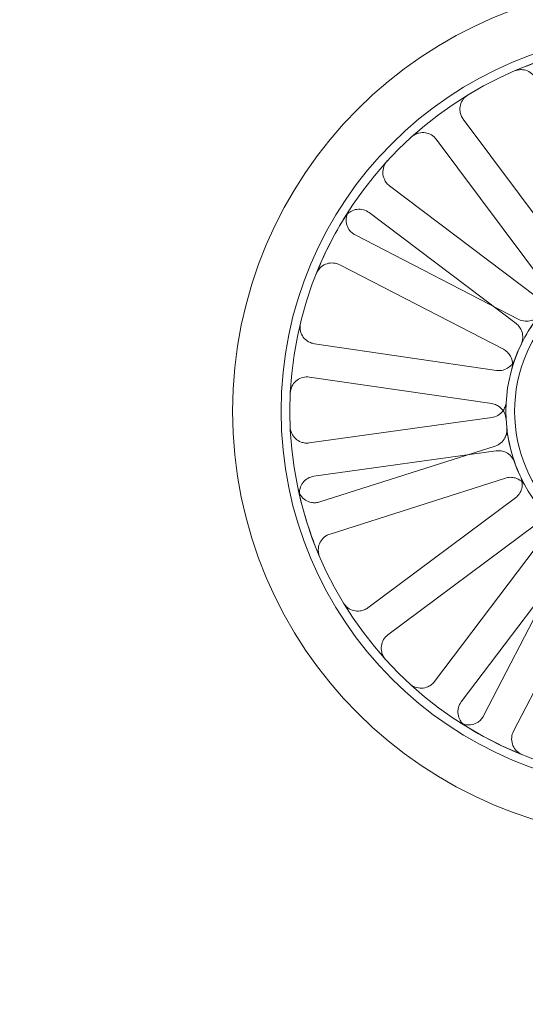
# Model space of a CAD drawing. Units: millimetres. Extents: x 622 to 8360, y 78 to 10896.
# Drawn here: x 2895 to 2940, y 4291 to 4379 of the extents above; entities that cross this region are included whole.
import ezdxf

# ---------------------------------------------------------------- set-up
doc = ezdxf.new("R2010")
doc.units = ezdxf.units.MM
doc.header["$LTSCALE"] = 40
for name, color, linetype, lineweight in [('Hidden Edges(Hillmar_metric)', 7, 'Continuous', 18), ('Overlay [based on Phantom Lines(Hillmar_metric)]', 7, 'Continuous', 25), ('Visible Edges(Hillmar_metric)', 7, 'Continuous', 25)]:
    doc.layers.add(name, color=color, linetype=linetype, lineweight=lineweight)

msp = doc.modelspace()

# ---------------------------------------------------------------- linework, layer by layer
at = {"layer": 'Hidden Edges(Hillmar_metric)'}
for p, q in [((2944.18, 4357.187), (2934.37, 4370.352)), ((2931.964, 4368.559), (2941.774, 4355.394)), ((2940.89, 4354.516), (2927.792, 4364.415)), ((2925.983, 4362.022), (2939.081, 4352.123)), ((2939.318, 4352.499), (2924.73, 4360.032)), ((2923.353, 4357.366), (2937.941, 4349.833)), ((2937.338, 4347.955), (2921.092, 4350.327)), ((2920.658, 4347.359), (2936.904, 4344.987)), ((2936.9, 4343.74), (2920.638, 4341.478)), ((2937.215, 4341.202), (2921.573, 4336.213)), ((2921.052, 4338.507), (2937.313, 4340.769)), ((2922.485, 4333.355), (2938.126, 4338.344)), ((2939.028, 4336.589), (2925.863, 4326.779)), ((2927.655, 4324.374), (2940.82, 4334.184)), ((2941.699, 4333.299), (2931.799, 4320.201)), ((2934.193, 4318.393), (2944.092, 4331.491)), ((2943.716, 4331.727), (2936.183, 4317.139)), ((2938.849, 4315.763), (2946.381, 4330.351))]:
    msp.add_line(p, q, dxfattribs=at)
for radius in [38.1, 33.782, 33, 13.736, 12.954]:
    msp.add_circle((2951.902, 4344.312), radius, dxfattribs=at)
for radius, start, end in [(33, 102.2245, 113.15435), (33, 147.2245, 158.15435), (13.736, 141.33314, 164.04571), (13.736, 186.33314, 209.04571), (33, 192.2245, 203.15435), (33, 237.2245, 248.15435)]:
    msp.add_arc((2951.902, 4344.312), radius, start, end, dxfattribs=at)
for points, knots in [([(2940.946, 4373.73), (2940.886, 4373.916), (2940.791, 4374.089), (2940.54, 4374.389), (2940.386, 4374.512), (2940.04, 4374.694), (2939.851, 4374.75), (2939.532, 4374.78), (2939.407, 4374.776), (2939.161, 4374.738), (2939.041, 4374.703), (2938.927, 4374.654)], [0, 0, 0, 0, 0.0586359, 0.0586359, 0.1172613, 0.1172613, 0.1758655, 0.1758655, 0.2132395, 0.2132395, 0.2506126, 0.2506126, 0.2506126, 0.2506126]), ([(2934.794, 4372.531), (2934.627, 4372.43), (2934.482, 4372.297), (2934.25, 4371.983), (2934.165, 4371.805), (2934.07, 4371.426), (2934.06, 4371.229), (2934.105, 4370.912), (2934.138, 4370.792), (2934.233, 4370.561), (2934.295, 4370.452), (2934.37, 4370.352)], [0, 0, 0, 0, 0.0585775, 0.0585775, 0.1171619, 0.1171619, 0.1757659, 0.1757659, 0.2131869, 0.2131869, 0.2506093, 0.2506093, 0.2506093, 0.2506093]), ([(2931.964, 4368.559), (2931.847, 4368.716), (2931.701, 4368.849), (2931.366, 4369.05), (2931.18, 4369.117), (2930.794, 4369.176), (2930.597, 4369.167), (2930.286, 4369.092), (2930.169, 4369.048), (2929.949, 4368.931), (2929.846, 4368.859), (2929.754, 4368.776)], [0, 0, 0, 0, 0.0586359, 0.0586359, 0.1172613, 0.1172613, 0.1758655, 0.1758655, 0.2132395, 0.2132395, 0.2506126, 0.2506126, 0.2506126, 0.2506126]), ([(2927.591, 4366.627), (2927.458, 4366.483), (2927.356, 4366.315), (2927.221, 4365.948), (2927.19, 4365.753), (2927.204, 4365.363), (2927.249, 4365.171), (2927.381, 4364.88), (2927.447, 4364.773), (2927.602, 4364.578), (2927.692, 4364.491), (2927.792, 4364.415)], [0, 0, 0, 0, 0.0585775, 0.0585775, 0.1171619, 0.1171619, 0.1757659, 0.1757659, 0.2131869, 0.2131869, 0.2506093, 0.2506093, 0.2506093, 0.2506093]), ([(2925.983, 4362.022), (2925.827, 4362.14), (2925.649, 4362.226), (2925.271, 4362.326), (2925.075, 4362.338), (2924.687, 4362.287), (2924.5, 4362.224), (2924.223, 4362.064), (2924.123, 4361.989), (2923.944, 4361.816), (2923.866, 4361.718), (2923.801, 4361.612)], [0, 0, 0, 0, 0.0586359, 0.0586359, 0.1172613, 0.1172613, 0.1758655, 0.1758655, 0.2132395, 0.2132395, 0.2506126, 0.2506126, 0.2506126, 0.2506126]), ([(2924.156, 4362.177), (2924.05, 4362.013), (2923.978, 4361.829), (2923.907, 4361.445), (2923.909, 4361.248), (2923.989, 4360.866), (2924.066, 4360.684), (2924.246, 4360.419), (2924.329, 4360.325), (2924.515, 4360.16), (2924.619, 4360.089), (2924.73, 4360.032)], [0, 0, 0, 0, 0.0585775, 0.0585775, 0.1171619, 0.1171619, 0.1757659, 0.1757659, 0.2131869, 0.2131869, 0.2506093, 0.2506093, 0.2506093, 0.2506093]), ([(2923.353, 4357.366), (2923.179, 4357.456), (2922.99, 4357.511), (2922.601, 4357.545), (2922.404, 4357.524), (2922.031, 4357.407), (2921.858, 4357.313), (2921.612, 4357.109), (2921.526, 4357.018), (2921.379, 4356.817), (2921.319, 4356.707), (2921.272, 4356.592)], [0, 0, 0, 0, 0.0586359, 0.0586359, 0.1172613, 0.1172613, 0.1758655, 0.1758655, 0.2132395, 0.2132395, 0.2506126, 0.2506126, 0.2506126, 0.2506126]), ([(2939.318, 4352.499), (2939.491, 4352.409), (2939.681, 4352.354), (2940.07, 4352.32), (2940.266, 4352.341), (2940.595, 4352.444), (2940.729, 4352.509), (2940.975, 4352.677), (2941.085, 4352.778), (2941.178, 4352.894)], [0, 0, 0, 0, 0.058637, 0.058637, 0.117263, 0.117263, 0.1618699, 0.1618699, 0.2064732, 0.2064732, 0.2064732, 0.2064732]), ([(2919.851, 4352.169), (2919.805, 4351.979), (2919.796, 4351.782), (2919.854, 4351.396), (2919.92, 4351.211), (2920.121, 4350.875), (2920.253, 4350.729), (2920.509, 4350.537), (2920.617, 4350.475), (2920.848, 4350.379), (2920.969, 4350.345), (2921.092, 4350.327)], [0, 0, 0, 0, 0.0585775, 0.0585775, 0.1171619, 0.1171619, 0.1757659, 0.1757659, 0.2131869, 0.2131869, 0.2506093, 0.2506093, 0.2506093, 0.2506093]), ([(2939.528, 4350.275), (2939.613, 4350.45), (2939.662, 4350.641), (2939.686, 4351.031), (2939.659, 4351.227), (2939.548, 4351.552), (2939.479, 4351.685), (2939.304, 4351.926), (2939.199, 4352.033), (2939.081, 4352.123)], [0, 0, 0, 0, 0.0585807, 0.0585807, 0.1171794, 0.1171794, 0.1618237, 0.1618237, 0.2064707, 0.2064707, 0.2064707, 0.2064707]), ([(2938.696, 4348.088), (2938.749, 4348.276), (2938.766, 4348.472), (2938.723, 4348.86), (2938.663, 4349.048), (2938.498, 4349.35), (2938.408, 4349.469), (2938.195, 4349.677), (2938.073, 4349.765), (2937.941, 4349.833)], [0, 0, 0, 0, 0.0585807, 0.0585807, 0.1171794, 0.1171794, 0.1618237, 0.1618237, 0.2064707, 0.2064707, 0.2064707, 0.2064707]), ([(2937.338, 4347.955), (2937.531, 4347.927), (2937.728, 4347.937), (2938.108, 4348.031), (2938.286, 4348.115), (2938.563, 4348.319), (2938.669, 4348.424), (2938.847, 4348.663), (2938.918, 4348.795), (2938.968, 4348.935)], [0, 0, 0, 0, 0.058637, 0.058637, 0.117263, 0.117263, 0.1618699, 0.1618699, 0.2064732, 0.2064732, 0.2064732, 0.2064732]), ([(2920.658, 4347.359), (2920.465, 4347.387), (2920.268, 4347.377), (2919.889, 4347.283), (2919.71, 4347.199), (2919.395, 4346.967), (2919.262, 4346.822), (2919.096, 4346.549), (2919.044, 4346.435), (2918.971, 4346.197), (2918.949, 4346.074), (2918.943, 4345.949)], [0, 0, 0, 0, 0.0586359, 0.0586359, 0.1172613, 0.1172613, 0.1758655, 0.1758655, 0.2132395, 0.2132395, 0.2506126, 0.2506126, 0.2506126, 0.2506126]), ([(2936.9, 4343.74), (2937.094, 4343.767), (2937.28, 4343.832), (2937.618, 4344.028), (2937.766, 4344.159), (2937.975, 4344.432), (2938.047, 4344.563), (2938.151, 4344.841), (2938.182, 4344.988), (2938.191, 4345.136)], [0, 0, 0, 0, 0.058637, 0.058637, 0.117263, 0.117263, 0.1618699, 0.1618699, 0.2064732, 0.2064732, 0.2064732, 0.2064732]), ([(2938.186, 4343.582), (2938.176, 4343.777), (2938.127, 4343.968), (2937.96, 4344.321), (2937.843, 4344.479), (2937.588, 4344.711), (2937.464, 4344.794), (2937.195, 4344.922), (2937.052, 4344.965), (2936.904, 4344.987)], [0, 0, 0, 0, 0.0585807, 0.0585807, 0.1171794, 0.1171794, 0.1618237, 0.1618237, 0.2064707, 0.2064707, 0.2064707, 0.2064707]), ([(2918.933, 4342.9), (2918.941, 4342.705), (2918.987, 4342.513), (2919.151, 4342.158), (2919.267, 4341.999), (2919.553, 4341.733), (2919.72, 4341.629), (2920.02, 4341.516), (2920.142, 4341.487), (2920.39, 4341.459), (2920.515, 4341.461), (2920.638, 4341.478)], [0, 0, 0, 0, 0.0585775, 0.0585775, 0.1171619, 0.1171619, 0.1757659, 0.1757659, 0.2131869, 0.2131869, 0.2506093, 0.2506093, 0.2506093, 0.2506093]), ([(2937.215, 4341.202), (2937.401, 4341.262), (2937.574, 4341.357), (2937.873, 4341.608), (2937.997, 4341.762), (2938.157, 4342.066), (2938.206, 4342.208), (2938.261, 4342.5), (2938.267, 4342.649), (2938.25, 4342.797)], [0, 0, 0, 0, 0.058637, 0.058637, 0.117263, 0.117263, 0.1618699, 0.1618699, 0.2064732, 0.2064732, 0.2064732, 0.2064732]), ([(2938.936, 4339.778), (2938.872, 4339.962), (2938.772, 4340.132), (2938.513, 4340.425), (2938.356, 4340.544), (2938.047, 4340.695), (2937.904, 4340.741), (2937.61, 4340.788), (2937.461, 4340.789), (2937.313, 4340.769)], [0, 0, 0, 0, 0.0585807, 0.0585807, 0.1171794, 0.1171794, 0.1618237, 0.1618237, 0.2064707, 0.2064707, 0.2064707, 0.2064707]), ([(2921.052, 4338.507), (2920.858, 4338.48), (2920.672, 4338.416), (2920.334, 4338.219), (2920.186, 4338.088), (2919.948, 4337.778), (2919.861, 4337.601), (2919.777, 4337.293), (2919.76, 4337.169), (2919.756, 4336.92), (2919.77, 4336.795), (2919.799, 4336.674)], [0, 0, 0, 0, 0.0586359, 0.0586359, 0.1172613, 0.1172613, 0.1758655, 0.1758655, 0.2132395, 0.2132395, 0.2506126, 0.2506126, 0.2506126, 0.2506126]), ([(2939.894, 4337.643), (2939.799, 4337.814), (2939.672, 4337.965), (2939.367, 4338.209), (2939.192, 4338.3), (2938.862, 4338.396), (2938.714, 4338.417), (2938.416, 4338.413), (2938.268, 4338.389), (2938.126, 4338.344)], [0, 0, 0, 0, 0.0585807, 0.0585807, 0.1171794, 0.1171794, 0.1618237, 0.1618237, 0.2064707, 0.2064707, 0.2064707, 0.2064707]), ([(2939.028, 4336.589), (2939.185, 4336.706), (2939.317, 4336.852), (2939.518, 4337.187), (2939.585, 4337.373), (2939.637, 4337.713), (2939.638, 4337.863), (2939.595, 4338.157), (2939.551, 4338.3), (2939.488, 4338.434)], [0, 0, 0, 0, 0.058637, 0.058637, 0.117263, 0.117263, 0.1618699, 0.1618699, 0.2064732, 0.2064732, 0.2064732, 0.2064732]), ([(2919.651, 4337.325), (2919.692, 4337.134), (2919.77, 4336.953), (2919.992, 4336.631), (2920.133, 4336.494), (2920.46, 4336.28), (2920.643, 4336.206), (2920.957, 4336.146), (2921.082, 4336.138), (2921.331, 4336.153), (2921.454, 4336.176), (2921.573, 4336.213)], [0, 0, 0, 0, 0.0585775, 0.0585775, 0.1171619, 0.1171619, 0.1757659, 0.1757659, 0.2131869, 0.2131869, 0.2506093, 0.2506093, 0.2506093, 0.2506093]), ([(2922.485, 4333.355), (2922.298, 4333.296), (2922.125, 4333.201), (2921.826, 4332.949), (2921.702, 4332.796), (2921.521, 4332.45), (2921.465, 4332.261), (2921.435, 4331.942), (2921.439, 4331.817), (2921.477, 4331.571), (2921.512, 4331.451), (2921.561, 4331.336)], [0, 0, 0, 0, 0.0586359, 0.0586359, 0.1172613, 0.1172613, 0.1758655, 0.1758655, 0.2132395, 0.2132395, 0.2506126, 0.2506126, 0.2506126, 0.2506126]), ([(2923.683, 4327.204), (2923.785, 4327.037), (2923.918, 4326.892), (2924.232, 4326.659), (2924.41, 4326.575), (2924.789, 4326.48), (2924.986, 4326.469), (2925.302, 4326.515), (2925.423, 4326.548), (2925.654, 4326.643), (2925.763, 4326.705), (2925.863, 4326.779)], [0, 0, 0, 0, 0.0585775, 0.0585775, 0.1171619, 0.1171619, 0.1757659, 0.1757659, 0.2131869, 0.2131869, 0.2506093, 0.2506093, 0.2506093, 0.2506093]), ([(2927.655, 4324.374), (2927.499, 4324.257), (2927.366, 4324.111), (2927.165, 4323.776), (2927.098, 4323.59), (2927.039, 4323.204), (2927.047, 4323.007), (2927.123, 4322.696), (2927.167, 4322.579), (2927.284, 4322.359), (2927.356, 4322.256), (2927.439, 4322.164)], [0, 0, 0, 0, 0.0586359, 0.0586359, 0.1172613, 0.1172613, 0.1758655, 0.1758655, 0.2132395, 0.2132395, 0.2506126, 0.2506126, 0.2506126, 0.2506126]), ([(2929.588, 4320), (2929.732, 4319.868), (2929.9, 4319.766), (2930.267, 4319.631), (2930.461, 4319.599), (2930.852, 4319.614), (2931.044, 4319.659), (2931.335, 4319.791), (2931.442, 4319.856), (2931.637, 4320.012), (2931.724, 4320.102), (2931.799, 4320.201)], [0, 0, 0, 0, 0.0585775, 0.0585775, 0.1171619, 0.1171619, 0.1757659, 0.1757659, 0.2131869, 0.2131869, 0.2506093, 0.2506093, 0.2506093, 0.2506093]), ([(2934.193, 4318.393), (2934.075, 4318.237), (2933.988, 4318.059), (2933.889, 4317.681), (2933.876, 4317.484), (2933.928, 4317.097), (2933.991, 4316.91), (2934.15, 4316.633), (2934.225, 4316.533), (2934.399, 4316.354), (2934.496, 4316.276), (2934.603, 4316.21)], [0, 0, 0, 0, 0.0586359, 0.0586359, 0.1172613, 0.1172613, 0.1758655, 0.1758655, 0.2132395, 0.2132395, 0.2506126, 0.2506126, 0.2506126, 0.2506126]), ([(2934.038, 4316.566), (2934.202, 4316.46), (2934.385, 4316.388), (2934.769, 4316.317), (2934.967, 4316.319), (2935.349, 4316.399), (2935.53, 4316.476), (2935.795, 4316.656), (2935.889, 4316.739), (2936.055, 4316.925), (2936.126, 4317.029), (2936.183, 4317.139)], [0, 0, 0, 0, 0.0585775, 0.0585775, 0.1171619, 0.1171619, 0.1757659, 0.1757659, 0.2131869, 0.2131869, 0.2506093, 0.2506093, 0.2506093, 0.2506093]), ([(2938.849, 4315.763), (2938.759, 4315.589), (2938.704, 4315.4), (2938.67, 4315.01), (2938.691, 4314.814), (2938.807, 4314.441), (2938.901, 4314.268), (2939.105, 4314.021), (2939.197, 4313.936), (2939.398, 4313.789), (2939.507, 4313.728), (2939.623, 4313.682)], [0, 0, 0, 0, 0.0586359, 0.0586359, 0.1172613, 0.1172613, 0.1758655, 0.1758655, 0.2132395, 0.2132395, 0.2506126, 0.2506126, 0.2506126, 0.2506126])]:
    msp.add_open_spline(points, degree=3, knots=knots, dxfattribs=at)
at = {"layer": 'Overlay [based on Phantom Lines(Hillmar_metric)]'}
msp.add_arc((3846.665, 5239.769), 1100, 184.055546, 239.557948, dxfattribs=at)
at = {"layer": 'Visible Edges(Hillmar_metric)'}
msp.add_arc((3846.665, 5239.769), 1100, 184.055546, 239.557948, dxfattribs=at)

doc.saveas('drawing.dxf')
